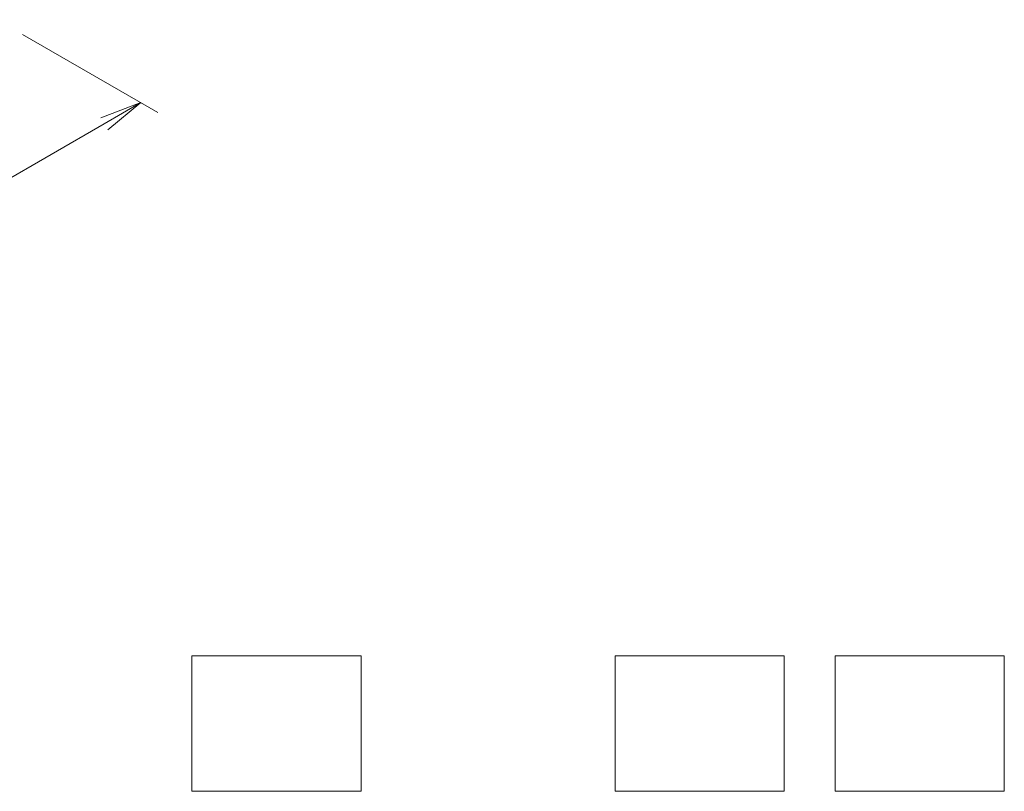
# Model space of a CAD drawing. Units: millimetres. Extents: x 7 to 8073, y 4 to 1690.
# Drawn here: x 57 to 86, y 59 to 82 of the extents above; entities that cross this region are included whole.
import ezdxf

# ---------------------------------------------------------------- set-up
doc = ezdxf.new("R2010")
doc.units = ezdxf.units.MM
doc.header["$LTSCALE"] = 0.5
doc.layers.get('Defpoints').update_dxf_attribs({"lineweight": 25})
doc.layers.add('Dimension (ISO)', color=7, linetype='Continuous', lineweight=18)
doc.layers.add('Sketch Geometry (ISO)', color=7, linetype='Continuous', lineweight=18)
doc.styles.add('Note Text (TK)', font='MS PGothic.ttf')
doc.dimstyles.new('Default - Method 1b (TK)', dxfattribs={"dimscale": 0.5, "dimtxt": 2.5, "dimasz": 2.5, "dimexe": 1, "dimexo": 1.5, "dimgap": 1, "dimtad": 1, "dimrnd": 1e-08, "dimdsep": 46, "dimtxsty": 'Note Text (TK)', "dimblk": 'OPEN', "dimcen": 0.09, "dimdle": 5, "dimclrd": 100, "dimclre": 100, "dimclrt": 7, "dimadec": 1, "dimazin": 1, "dimtfac": 1, "dimtmove": 0, "dimatfit": 3, "dimldrblk": 'OPEN', "dimfxl": 1, "dimtolj": 1, "dimlwd": -1, "dimlwe": -1, "dimarcsym": 0})

# ---------------------------------------------------------------- blocks, each defined once
blk = doc.blocks.new('_Open')
at = {"color": 0, "linetype": 'ByBlock', "lineweight": -2}
for p, q in [((-1, 0.167), (0, 0)), ((-1, -0.167), (0, 0)), ((0, 0), (-1, 0))]:
    blk.add_line(p, q, dxfattribs=at)
blk = doc.blocks.new('*D16')
at = {"layer": 'Defpoints', "color": 0}
for p in [(56.506, 81.64), (60.748, 79.191), (43.044, 74.929)]:
    blk.add_point(p, dxfattribs=at)
at = {"layer": 'Dimension (ISO)', "color": 100}
for p, q in [((57.255, 81.207), (61.248, 78.902)), ((49.3, 72.568), (59.666, 78.565)), ((43.793, 74.497), (48.718, 71.653))]:
    blk.add_line(p, q, dxfattribs=at)
at = {"layer": 'Dimension (ISO)', "color": 100, "xscale": 1.25, "yscale": 1.25, "zscale": 1.25}
for p, rotation in [((60.748, 79.191), 30.04938341136795), ((48.218, 71.942), 210.049383411368)]:
    blk.add_blockref('_Open', p, dxfattribs=dict(at, rotation=rotation))
at = {"layer": 'Dimension (ISO)', "color": 7, "insert": (52.959, 75.852), "char_height": 1.25, "attachment_point": 4, "rotation": 30.0494, "style": 'Note Text (TK)'}
blk.add_mtext('\\A1;{\\Q-29.951;\\W0.817;\\H0.816x; \\fＭＳ Ｐゴシック|b0|i0;201}', dxfattribs=at)

msp = doc.modelspace()

# ---------------------------------------------------------------- linework, layer by layer
at = {"layer": 'Sketch Geometry (ISO)'}
for p, q in [((62.25434, 62.84871), (67.25434, 62.84871)), ((62.25434, 58.84871), (62.25434, 62.84871)), ((67.25434, 62.84871), (67.25434, 58.84871)), ((74.75434, 62.84871), (79.75434, 62.84871)), ((74.75434, 58.84871), (74.75434, 62.84871)), ((79.75434, 62.84871), (79.75434, 58.84871)), ((81.25434, 62.84871), (86.25434, 62.84871)), ((81.25434, 58.84871), (81.25434, 62.84871)), ((86.25434, 62.84871), (86.25434, 58.84871)), ((67.25434, 58.84871), (62.25434, 58.84871)), ((79.75434, 58.84871), (74.75434, 58.84871)), ((86.25434, 58.84871), (81.25434, 58.84871))]:
    msp.add_line(p, q, dxfattribs=at)

# ---------------------------------------------------------------- dimensions: what is measured, and where the dimension line sits
at = {"layer": 'Dimension (ISO)', "color": 100}
dim = msp.add_linear_dim(base=(60.74823, 79.19058), p1=(43.04356, 74.92932), p2=(56.50559, 81.64007), angle=210.049383, text='{\\Q-29.951;\\W0.817;\\H0.816x; \\fＭＳ Ｐゴシック|b0|i0;201}', dimstyle='Default - Method 1b (TK)', override={"dimgap": 1, "dimdec": 2, "dimlfac": 12.983682, "dimtol": 0, "dimlim": 0, "dimtp": 0, "dimtm": 0, "dimtdec": 2, "dimtofl": 0, "dimatfit": 1}, dxfattribs=at)
dim.commit()
dim.dimension.update_dxf_attribs({"geometry": '*D16', "text_midpoint": (54.31499, 75.46895), "dimtype": 160})

doc.saveas('drawing.dxf')
